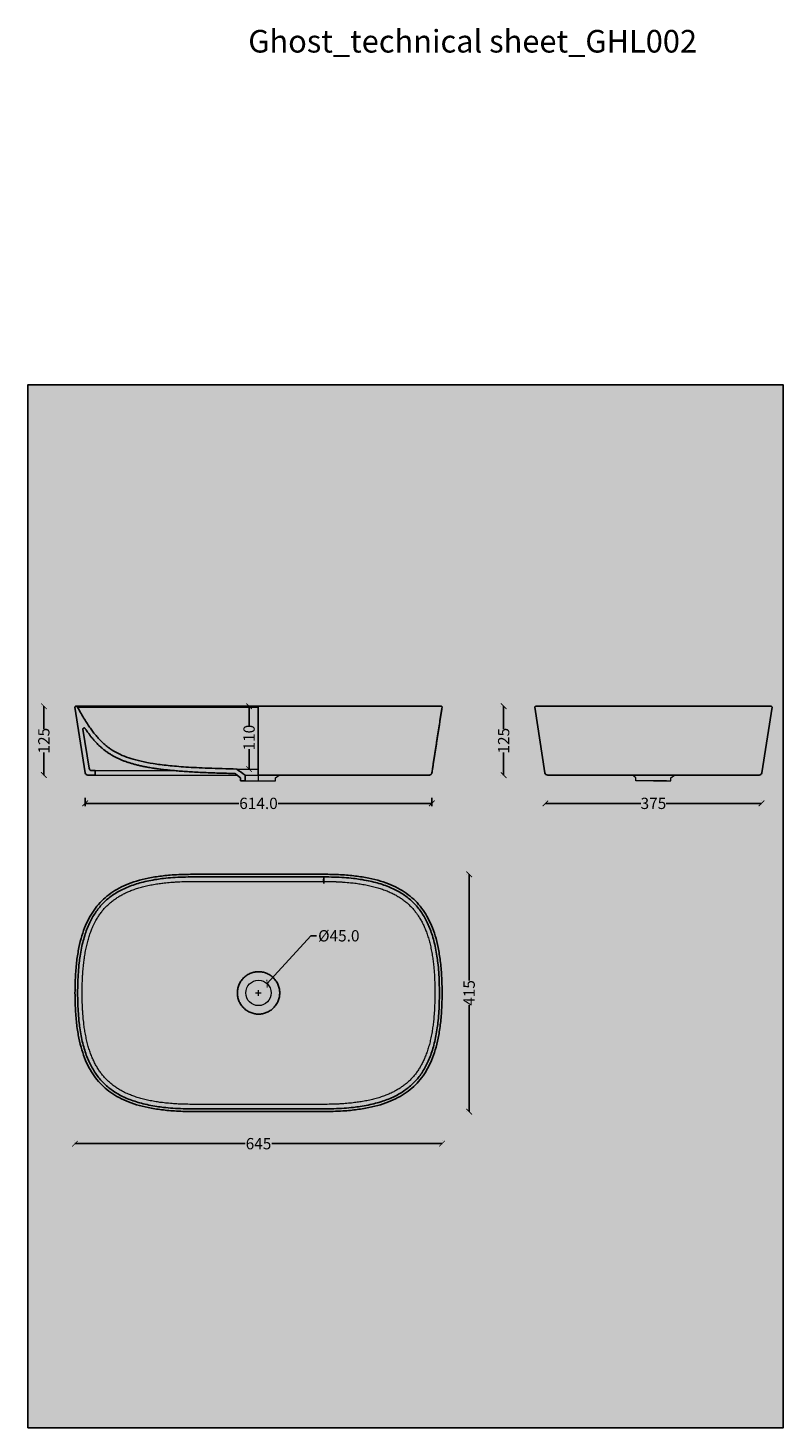
# Model space of a CAD drawing. Units: centimetres. Extents: x 12 to 6084, y 84 to 2562.
# Drawn here: x 3484 to 4822, y 84 to 2561 of the extents above; entities that cross this region are included whole.
import ezdxf

# ---------------------------------------------------------------- set-up
doc = ezdxf.new("R2010")
doc.units = ezdxf.units.CM
doc.layers.add('Gruppo definitivo$cartiglio per stampa', color=7, linetype='Continuous', true_color=0xffffff)
for name, color, linetype, lineweight, true_color in [('Gruppo definitivo$Linee 1°piano', 7, 'Continuous', 25, 0x343d46), ('Gruppo definitivo$Linee 2° piano', 7, 'Continuous', 15, 0xa7adba), ('Gruppo definitivo$quote', 7, 'Continuous', 15, 0x4f5b66), ('Gruppo definitivo$Riempimento', 7, 'Continuous', 0, 0x4f5b66)]:
    doc.layers.add(name, color=color, linetype=linetype, lineweight=lineweight, true_color=true_color)
doc.styles.add('Felina SerifRegular Regular', font='txt')
doc.dimstyles.new('Art Ceram_scheda tecnica', dxfattribs={"dimtxt": 20, "dimasz": 10, "dimexe": 5, "dimexo": 5, "dimgap": 2.5, "dimtad": 0, "dimtoh": 1, "dimdec": 1, "dimzin": 1, "dimdsep": 46, "dimtxsty": 'Felina SerifRegular Regular', "dimblk": 'ARCHTICK', "dimcen": 5, "dimazin": 1, "dimtfac": 1, "dimtdec": 4, "dimtix": 1, "dimtofl": 0, "dimtmove": 1, "dimatfit": 3, "dimldrblk": 'ARCHTICK', "dimfxl": 1, "dimtolj": 1, "dimtzin": 1, "dimarcsym": 0})

# ---------------------------------------------------------------- blocks, each defined once
blk = doc.blocks.new('_ArchTick')
at = {"color": 0, "linetype": 'ByBlock', "const_width": 0.15}
blk.add_lwpolyline([(-0.5, -0.5), (0.5, 0.5)], dxfattribs=at)
blk = doc.blocks.new('*D14')
at = {"layer": 'Defpoints', "color": 0}
for p in [(3512.6, 1361), (3512.6, 1361), (3512.6, 1239.1)]:
    blk.add_point(p, dxfattribs=at)
at = {"layer": 'Gruppo definitivo$quote', "color": 0, "lineweight": -2}
for p, q in [((3507.6, 1361), (3507.6, 1361)), ((3512.6, 1361), (3512.6, 1321.1)), ((3512.6, 1239.1), (3512.6, 1279)), ((3507.6, 1239.1), (3507.6, 1239.1))]:
    blk.add_line(p, q, dxfattribs=at)
at = {"layer": 'Gruppo definitivo$quote', "color": 0, "lineweight": -2, "xscale": 10, "yscale": 10, "zscale": 10}
for p, rotation in [((3512.6, 1361), 90), ((3512.6, 1239.1), 270)]:
    blk.add_blockref('_ArchTick', p, dxfattribs=dict(at, rotation=rotation))
at = {"layer": 'Gruppo definitivo$quote', "color": 0, "insert": (3512.6, 1300), "char_height": 20, "attachment_point": 5, "rotation": 90, "style": 'Felina SerifRegular Regular'}
blk.add_mtext('\\A1;125', dxfattribs=at)
blk = doc.blocks.new('*D15')
at = {"layer": 'Defpoints', "color": 0}
for p in [(4265.7, 1063.6), (4265.7, 643.6), (4265.7, 643.6)]:
    blk.add_point(p, dxfattribs=at)
at = {"layer": 'Gruppo definitivo$quote', "color": 0, "lineweight": -2}
for p, q in [((4260.7, 1063.6), (4260.7, 1063.6)), ((4265.7, 1063.6), (4265.7, 875.4)), ((4265.7, 643.6), (4265.7, 831.9)), ((4260.7, 643.6), (4260.7, 643.6))]:
    blk.add_line(p, q, dxfattribs=at)
at = {"layer": 'Gruppo definitivo$quote', "color": 0, "lineweight": -2, "xscale": 10, "yscale": 10, "zscale": 10}
for p, rotation in [((4265.7, 1063.6), 90), ((4265.7, 643.6), 270)]:
    blk.add_blockref('_ArchTick', p, dxfattribs=dict(at, rotation=rotation))
at = {"layer": 'Gruppo definitivo$quote', "color": 0, "insert": (4265.7, 853.6), "char_height": 20, "attachment_point": 5, "rotation": 90, "style": 'Felina SerifRegular Regular'}
blk.add_mtext('\\A1;415', dxfattribs=at)
blk = doc.blocks.new('*D16')
at = {"layer": 'Defpoints', "color": 0}
for p in [(3907.8, 870.2), (3877.4, 837.1)]:
    blk.add_point(p, dxfattribs=at)
at = {"layer": 'Gruppo definitivo$quote', "color": 0, "lineweight": -2}
for p, q in [((3985.4, 954.7), (3907.8, 870.2)), ((3995.4, 954.7), (3985.4, 954.7))]:
    blk.add_line(p, q, dxfattribs=at)
at = {"layer": 'Gruppo definitivo$quote', "color": 0}
for p, q in [((3887.6, 853.6), (3897.6, 853.6)), ((3892.6, 848.6), (3892.6, 858.6))]:
    blk.add_line(p, q, dxfattribs=at)
at = {"layer": 'Gruppo definitivo$quote', "color": 0, "lineweight": -2, "xscale": 10, "yscale": 10, "zscale": 10, "rotation": 227.4272194752743}
blk.add_blockref('_ArchTick', (3907.8, 870.2), dxfattribs=at)
at = {"layer": 'Gruppo definitivo$quote', "color": 0, "insert": (4034.9, 954.7), "char_height": 20, "attachment_point": 5, "style": 'Felina SerifRegular Regular'}
blk.add_mtext('\\A1;%%c45.0', dxfattribs=at)
blk = doc.blocks.new('*D17')
at = {"layer": 'Defpoints', "color": 0}
for p in [(3876, 1361), (3876, 1361), (3876, 1249.9)]:
    blk.add_point(p, dxfattribs=at)
at = {"layer": 'Gruppo definitivo$quote', "color": 0, "lineweight": -2}
for p, q in [((3871, 1361), (3871, 1361)), ((3876, 1361), (3876, 1325.7)), ((3876, 1249.9), (3876, 1285.1)), ((3871, 1249.9), (3871, 1249.9))]:
    blk.add_line(p, q, dxfattribs=at)
at = {"layer": 'Gruppo definitivo$quote', "color": 0, "lineweight": -2, "xscale": 10, "yscale": 10, "zscale": 10}
for p, rotation in [((3876, 1361), 90), ((3876, 1249.9), 270)]:
    blk.add_blockref('_ArchTick', p, dxfattribs=dict(at, rotation=rotation))
at = {"layer": 'Gruppo definitivo$quote', "color": 0, "insert": (3876, 1305.4), "char_height": 20, "attachment_point": 5, "rotation": 90, "style": 'Felina SerifRegular Regular'}
blk.add_mtext('\\A1;110', dxfattribs=at)
blk = doc.blocks.new('*D18')
at = {"layer": 'Defpoints', "color": 0}
for p in [(4400.7, 1189.1), (4400.7, 1189.1), (4783.3, 1189.1)]:
    blk.add_point(p, dxfattribs=at)
at = {"layer": 'Gruppo definitivo$quote', "color": 0, "lineweight": -2}
for p, q in [((4400.7, 1194.1), (4400.7, 1194.1)), ((4783.3, 1194.1), (4783.3, 1194.1)), ((4400.7, 1189.1), (4569.6, 1189.1)), ((4783.3, 1189.1), (4614.5, 1189.1))]:
    blk.add_line(p, q, dxfattribs=at)
at = {"layer": 'Gruppo definitivo$quote', "color": 0, "lineweight": -2, "xscale": 10, "yscale": 10, "zscale": 10, "rotation": 180}
blk.add_blockref('_ArchTick', (4400.7, 1189.1), dxfattribs=at)
at = {"layer": 'Gruppo definitivo$quote', "color": 0, "lineweight": -2, "xscale": 10, "yscale": 10, "zscale": 10}
blk.add_blockref('_ArchTick', (4783.3, 1189.1), dxfattribs=at)
at = {"layer": 'Gruppo definitivo$quote', "color": 0, "insert": (4592, 1189.1), "char_height": 20, "attachment_point": 5, "style": 'Felina SerifRegular Regular'}
blk.add_mtext('\\A1;375', dxfattribs=at)
blk = doc.blocks.new('*D19')
at = {"layer": 'Defpoints', "color": 0}
for p in [(4326.8, 1361), (4326.8, 1361), (4326.8, 1239.1)]:
    blk.add_point(p, dxfattribs=at)
at = {"layer": 'Gruppo definitivo$quote', "color": 0, "lineweight": -2}
for p, q in [((4321.8, 1361), (4321.8, 1361)), ((4326.8, 1361), (4326.8, 1321.1)), ((4326.8, 1239.1), (4326.8, 1279)), ((4321.8, 1239.1), (4321.8, 1239.1))]:
    blk.add_line(p, q, dxfattribs=at)
at = {"layer": 'Gruppo definitivo$quote', "color": 0, "lineweight": -2, "xscale": 10, "yscale": 10, "zscale": 10}
for p, rotation in [((4326.8, 1361), 90), ((4326.8, 1239.1), 270)]:
    blk.add_blockref('_ArchTick', p, dxfattribs=dict(at, rotation=rotation))
at = {"layer": 'Gruppo definitivo$quote', "color": 0, "insert": (4326.8, 1300), "char_height": 20, "attachment_point": 5, "rotation": 90, "style": 'Felina SerifRegular Regular'}
blk.add_mtext('\\A1;125', dxfattribs=at)
blk = doc.blocks.new('*D20')
at = {"layer": 'Defpoints', "color": 0}
for p in [(3585.8, 1203.8), (4199.7, 1203.8), (4199.7, 1189.1)]:
    blk.add_point(p, dxfattribs=at)
at = {"layer": 'Gruppo definitivo$quote', "color": 0, "lineweight": -2}
for p, q in [((3585.8, 1198.8), (3585.8, 1184.1)), ((4199.7, 1198.8), (4199.7, 1184.1)), ((3585.8, 1189.1), (3857.9, 1189.1)), ((4199.7, 1189.1), (3927.6, 1189.1))]:
    blk.add_line(p, q, dxfattribs=at)
at = {"layer": 'Gruppo definitivo$quote', "color": 0, "lineweight": -2, "xscale": 10, "yscale": 10, "zscale": 10, "rotation": 180}
blk.add_blockref('_ArchTick', (3585.8, 1189.1), dxfattribs=at)
at = {"layer": 'Gruppo definitivo$quote', "color": 0, "lineweight": -2, "xscale": 10, "yscale": 10, "zscale": 10}
blk.add_blockref('_ArchTick', (4199.7, 1189.1), dxfattribs=at)
at = {"layer": 'Gruppo definitivo$quote', "color": 0, "insert": (3892.7, 1189.1), "char_height": 20, "attachment_point": 5, "style": 'Felina SerifRegular Regular'}
blk.add_mtext('\\A1;614.0', dxfattribs=at)
blk = doc.blocks.new('*D23')
at = {"layer": 'Defpoints', "color": 0}
for p in [(3567.7, 586.8), (4217.7, 586.8), (4217.7, 586.8)]:
    blk.add_point(p, dxfattribs=at)
at = {"layer": 'Gruppo definitivo$quote', "color": 0, "lineweight": -2}
for p, q in [((3567.7, 591.8), (3567.7, 591.8)), ((3567.7, 586.8), (3869.2, 586.8)), ((4217.7, 586.8), (3916.3, 586.8)), ((4217.7, 591.8), (4217.7, 591.8))]:
    blk.add_line(p, q, dxfattribs=at)
at = {"layer": 'Gruppo definitivo$quote', "color": 0, "lineweight": -2, "xscale": 10, "yscale": 10, "zscale": 10, "rotation": 180}
blk.add_blockref('_ArchTick', (3567.7, 586.8), dxfattribs=at)
at = {"layer": 'Gruppo definitivo$quote', "color": 0, "lineweight": -2, "xscale": 10, "yscale": 10, "zscale": 10}
blk.add_blockref('_ArchTick', (4217.7, 586.8), dxfattribs=at)
at = {"layer": 'Gruppo definitivo$quote', "color": 0, "insert": (3892.7, 586.8), "char_height": 20, "attachment_point": 5, "style": 'Felina SerifRegular Regular'}
blk.add_mtext('\\A1;645', dxfattribs=at)

msp = doc.modelspace()

# ---------------------------------------------------------------- hatches: boundary and pattern name
at = {"layer": 'Gruppo definitivo$cartiglio per stampa'}
msp.add_hatch(color=256, dxfattribs=at).paths.add_polyline_path([(3484.5, 83.55), (4821.5, 83.55), (4821.5, 1929.88), (3484.5, 1929.88)], flags=0)
at = {"layer": 'Gruppo definitivo$Riempimento'}
msp.add_hatch(color=256, dxfattribs=at).paths.add_polyline_path([(3868.96, 1229.09), (3860.96, 1229.09), (3860.96, 1234.02), (3852.69, 1240.94), (3852.59, 1241.02), (3852.48, 1241.11), (3852.37, 1241.19), (3852.25, 1241.27), (3852.14, 1241.34), (3852.02, 1241.41), (3851.9, 1241.48), (3851.78, 1241.55), (3851.65, 1241.61), (3851.53, 1241.67), (3851.4, 1241.72), (3851.27, 1241.77), (3851.14, 1241.82), (3851.01, 1241.86), (3850.88, 1241.9), (3850.74, 1241.94), (3836, 1242.28), (3775.99, 1244.68), (3741.46, 1247.22), (3722.1, 1249.28), (3705.06, 1251.64), (3695.79, 1253.21), (3688.53, 1254.61), (3681.67, 1256.1), (3675.17, 1257.69), (3668.99, 1259.37), (3663.1, 1261.16), (3657.49, 1263.06), (3652.13, 1265.09), (3649.55, 1266.14), (3646.99, 1267.24), (3644.51, 1268.36), (3642.06, 1269.52), (3639.67, 1270.71), (3637.31, 1271.95), (3635.01, 1273.22), (3632.74, 1274.54), (3630.52, 1275.89), (3628.32, 1277.28), (3626.17, 1278.72), (3624.04, 1280.2), (3621.95, 1281.73), (3619.89, 1283.3), (3617.85, 1284.92), (3615.85, 1286.59), (3613.86, 1288.32), (3611.9, 1290.09), (3610.17, 1291.72), (3608.46, 1293.38), (3605.14, 1296.8), (3603.23, 1298.86), (3601.36, 1300.95), (3597.62, 1305.38), (3593.88, 1310.11), (3590.12, 1315.17), (3585.5, 1321.81), (3585.48, 1321.84), (3585.45, 1321.87), (3585.43, 1321.9), (3585.4, 1321.94), (3585.38, 1321.97), (3585.35, 1322), (3585.33, 1322.03), (3585.3, 1322.06), (3585.27, 1322.09), (3585.24, 1322.12), (3585.21, 1322.15), (3585.18, 1322.17), (3585.15, 1322.2), (3585.12, 1322.23), (3585.08, 1322.26), (3585.05, 1322.28), (3585.02, 1322.31), (3584.98, 1322.33), (3584.95, 1322.36), (3584.91, 1322.38), (3584.87, 1322.4), (3584.83, 1322.42), (3584.8, 1322.45), (3584.76, 1322.47), (3584.72, 1322.49), (3584.68, 1322.5), (3584.64, 1322.52), (3584.6, 1322.54), (3584.56, 1322.56), (3584.52, 1322.57), (3584.48, 1322.59), (3584.43, 1322.6), (3584.39, 1322.61), (3584.35, 1322.62), (3584.31, 1322.63), (3584.26, 1322.64), (3584.22, 1322.65), (3584.18, 1322.66), (3584.14, 1322.67), (3584.09, 1322.67), (3584.05, 1322.68), (3584.01, 1322.68), (3583.96, 1322.69), (3583.92, 1322.69), (3583.88, 1322.69), (3583.83, 1322.69), (3583.79, 1322.69), (3583.75, 1322.69), (3583.71, 1322.69), (3583.66, 1322.68), (3583.62, 1322.68), (3583.58, 1322.67), (3583.54, 1322.67), (3583.5, 1322.66), (3583.46, 1322.65), (3583.42, 1322.64), (3583.38, 1322.64), (3583.34, 1322.63), (3583.3, 1322.62), (3583.26, 1322.6), (3583.22, 1322.59), (3583.18, 1322.58), (3583.15, 1322.57), (3583.11, 1322.55), (3583.07, 1322.54), (3583.04, 1322.52), (3583, 1322.51), (3582.96, 1322.49), (3582.93, 1322.47), (3582.89, 1322.45), (3582.86, 1322.43), (3582.82, 1322.41), (3582.79, 1322.39), (3582.75, 1322.37), (3582.72, 1322.34), (3582.68, 1322.32), (3582.65, 1322.3), (3582.61, 1322.27), (3582.58, 1322.24), (3582.55, 1322.22), (3582.52, 1322.19), (3582.48, 1322.16), (3582.45, 1322.13), (3582.42, 1322.1), (3582.39, 1322.07), (3582.36, 1322.04), (3582.33, 1322.01), (3582.31, 1321.97), (3582.28, 1321.94), (3582.25, 1321.91), (3582.22, 1321.87), (3582.2, 1321.83), (3582.17, 1321.8), (3582.15, 1321.76), (3582.13, 1321.72), (3582.11, 1321.69), (3582.08, 1321.65), (3582.06, 1321.61), (3582.04, 1321.57), (3582.02, 1321.53), (3582.01, 1321.49), (3581.99, 1321.45), (3581.97, 1321.41), (3581.96, 1321.37), (3581.94, 1321.33), (3581.93, 1321.29), (3581.92, 1321.24), (3581.91, 1321.2), (3581.9, 1321.16), (3581.89, 1321.12), (3581.88, 1321.08), (3581.87, 1321.04), (3581.86, 1320.99), (3581.86, 1320.95), (3581.85, 1320.91), (3581.85, 1320.87), (3581.84, 1320.83), (3581.84, 1320.78), (3581.84, 1320.74), (3581.84, 1320.7), (3581.84, 1320.66), (3581.84, 1320.62), (3581.84, 1320.58), (3581.85, 1320.54), (3581.85, 1320.5), (3581.85, 1320.46), (3581.86, 1320.42), (3581.86, 1320.38), (3592.61, 1251.32), (3592.62, 1251.22), (3592.64, 1251.12), (3592.66, 1251.02), (3592.69, 1250.92), (3592.71, 1250.82), (3592.74, 1250.72), (3592.77, 1250.61), (3592.8, 1250.51), (3592.84, 1250.41), (3592.88, 1250.31), (3592.92, 1250.21), (3592.96, 1250.11), (3593, 1250.01), (3593.05, 1249.91), (3593.1, 1249.81), (3593.15, 1249.71), (3593.21, 1249.61), (3593.26, 1249.51), (3593.32, 1249.42), (3593.38, 1249.32), (3593.45, 1249.23), (3593.51, 1249.14), (3593.58, 1249.04), (3593.65, 1248.95), (3593.73, 1248.87), (3593.8, 1248.78), (3593.88, 1248.69), (3593.96, 1248.61), (3594.04, 1248.53), (3594.12, 1248.45), (3594.21, 1248.37), (3594.29, 1248.29), (3594.38, 1248.22), (3594.47, 1248.15), (3594.56, 1248.08), (3594.66, 1248.01), (3594.75, 1247.95), (3594.85, 1247.88), (3594.95, 1247.82), (3595.04, 1247.76), (3595.14, 1247.71), (3595.25, 1247.65), (3595.35, 1247.6), (3595.45, 1247.55), (3595.55, 1247.51), (3595.66, 1247.46), (3595.76, 1247.42), (3595.87, 1247.38), (3595.97, 1247.35), (3596.08, 1247.31), (3596.18, 1247.28), (3596.29, 1247.25), (3596.4, 1247.23), (3596.5, 1247.2), (3596.61, 1247.18), (3596.71, 1247.16), (3596.82, 1247.15), (3596.92, 1247.13), (3597.03, 1247.12), (3597.13, 1247.11), (3597.24, 1247.1), (3597.34, 1247.1), (3597.44, 1247.09), (3597.55, 1247.09), (3603.26, 1247.09), (3603.26, 1239.09), (3590.69, 1239.09), (3590.59, 1239.09), (3590.49, 1239.1), (3590.39, 1239.1), (3590.28, 1239.11), (3590.18, 1239.12), (3590.07, 1239.13), (3589.97, 1239.15), (3589.86, 1239.16), (3589.76, 1239.18), (3589.65, 1239.2), (3589.54, 1239.23), (3589.44, 1239.25), (3589.33, 1239.28), (3589.23, 1239.31), (3589.12, 1239.35), (3589.01, 1239.38), (3588.91, 1239.42), (3588.8, 1239.46), (3588.7, 1239.51), (3588.6, 1239.55), (3588.5, 1239.6), (3588.39, 1239.65), (3588.29, 1239.71), (3588.19, 1239.76), (3588.09, 1239.82), (3588, 1239.88), (3587.9, 1239.95), (3587.81, 1240.01), (3587.71, 1240.08), (3587.62, 1240.15), (3587.53, 1240.22), (3587.44, 1240.29), (3587.36, 1240.37), (3587.27, 1240.45), (3587.19, 1240.53), (3587.11, 1240.61), (3587.03, 1240.69), (3586.95, 1240.78), (3586.87, 1240.87), (3586.8, 1240.95), (3586.73, 1241.04), (3586.66, 1241.14), (3586.6, 1241.23), (3586.53, 1241.32), (3586.47, 1241.42), (3586.41, 1241.51), (3586.35, 1241.61), (3586.3, 1241.71), (3586.25, 1241.81), (3586.2, 1241.91), (3586.15, 1242.01), (3586.11, 1242.11), (3586.06, 1242.21), (3586.02, 1242.31), (3585.99, 1242.41), (3585.95, 1242.51), (3585.92, 1242.61), (3585.89, 1242.72), (3585.86, 1242.82), (3585.83, 1242.92), (3585.81, 1243.02), (3585.79, 1243.12), (3585.77, 1243.22), (3585.75, 1243.32), (3567.75, 1359.09), (3567.74, 1359.14), (3567.73, 1359.18), (3567.73, 1359.22), (3567.73, 1359.27), (3567.73, 1359.31), (3567.73, 1359.36), (3567.73, 1359.4), (3567.73, 1359.45), (3567.73, 1359.49), (3567.74, 1359.54), (3567.74, 1359.58), (3567.75, 1359.63), (3567.76, 1359.67), (3567.77, 1359.72), (3567.78, 1359.76), (3567.79, 1359.81), (3567.81, 1359.85), (3567.82, 1359.89), (3567.84, 1359.94), (3567.86, 1359.98), (3567.88, 1360.02), (3567.9, 1360.06), (3567.92, 1360.1), (3567.94, 1360.14), (3567.96, 1360.18), (3567.98, 1360.22), (3568.01, 1360.26), (3568.04, 1360.29), (3568.06, 1360.33), (3568.09, 1360.36), (3568.12, 1360.4), (3568.15, 1360.43), (3568.18, 1360.46), (3568.21, 1360.49), (3568.24, 1360.53), (3568.27, 1360.56), (3568.31, 1360.58), (3568.34, 1360.61), (3568.38, 1360.64), (3568.41, 1360.67), (3568.45, 1360.69), (3568.49, 1360.72), (3568.53, 1360.74), (3568.57, 1360.76), (3568.61, 1360.79), (3568.65, 1360.81), (3568.69, 1360.82), (3568.73, 1360.84), (3568.78, 1360.86), (3568.82, 1360.88), (3568.86, 1360.89), (3568.91, 1360.9), (3568.95, 1360.91), (3569, 1360.93), (3569.04, 1360.93), (3569.08, 1360.94), (3569.13, 1360.95), (3569.17, 1360.95), (3569.22, 1360.96), (3569.26, 1360.96), (3569.31, 1360.96), (3569.35, 1360.96), (3569.4, 1360.96), (3569.44, 1360.96), (3569.55, 1360.95), (3569.66, 1360.94), (3569.77, 1360.93), (3569.88, 1360.91), (3569.99, 1360.89), (3570.1, 1360.86), (3570.21, 1360.83), (3570.32, 1360.8), (3570.43, 1360.76), (3570.54, 1360.72), (3570.65, 1360.68), (3570.76, 1360.63), (3570.86, 1360.58), (3570.97, 1360.53), (3571.07, 1360.47), (3571.17, 1360.41), (3571.27, 1360.35), (3571.36, 1360.28), (3571.45, 1360.21), (3571.55, 1360.14), (3571.63, 1360.06), (3571.72, 1359.98), (3571.8, 1359.9), (3571.88, 1359.82), (3571.96, 1359.73), (3572.03, 1359.65), (3572.11, 1359.56), (3572.17, 1359.47), (3572.24, 1359.38), (3572.3, 1359.28), (3572.36, 1359.19), (3572.41, 1359.09), (3578.14, 1348.92), (3583.48, 1339.87), (3588.53, 1331.76), (3593.37, 1324.46), (3598.06, 1317.85), (3600.37, 1314.78), (3602.67, 1311.85), (3604.95, 1309.06), (3607.24, 1306.38), (3609.52, 1303.83), (3611.82, 1301.38), (3614.13, 1299.03), (3616.45, 1296.78), (3618.8, 1294.63), (3621.18, 1292.56), (3623.59, 1290.57), (3626.04, 1288.66), (3628.53, 1286.82), (3631.07, 1285.06), (3633.66, 1283.36), (3636.31, 1281.72), (3639.03, 1280.14), (3641.8, 1278.62), (3644.66, 1277.16), (3647.58, 1275.75), (3650.6, 1274.39), (3653.7, 1273.08), (3656.89, 1271.82), (3660.19, 1270.6), (3663.59, 1269.42), (3667.1, 1268.29), (3670.74, 1267.19), (3674.5, 1266.14), (3682.43, 1264.14), (3690.97, 1262.28), (3700.17, 1260.55), (3710.13, 1258.96), (3720.94, 1257.48), (3732.69, 1256.13), (3745.51, 1254.89), (3774.93, 1252.75), (3810.6, 1251.07), (3854.48, 1249.87), (3854.49, 1249.86), (3858.11, 1246.92), (3861.73, 1244.14), (3865.35, 1241.53), (3868.96, 1239.09)], flags=0)

# ---------------------------------------------------------------- linework, layer by layer
at = {"layer": 'Gruppo definitivo$cartiglio per stampa'}
msp.add_lwpolyline([(3484.5, 83.55), (4821.5, 83.55), (4821.5, 1929.88), (3484.5, 1929.88)], close=True, dxfattribs=at)
at = {"layer": 'Gruppo definitivo$Linee 1°piano'}
for p, q in [((3567.75, 1359.09), (3585.75, 1243.32)), ((4382.02, 1359.09), (4400.02, 1243.32)), ((4802.02, 1359.09), (4784.01, 1243.32)), ((3592.61, 1251.32), (3581.86, 1320.38)), ((3590.69, 1239.09), (3603.26, 1239.09)), ((3603.26, 1247.09), (3597.55, 1247.09)), ((3603.26, 1239.09), (3603.26, 1247.09)), ((3852.69, 1240.94), (3860.96, 1234.02)), ((3929.07, 1239.09), (3891.98, 1239.09)), ((4404.96, 1239.09), (4417.53, 1239.09)), ((4554.93, 1239.09), (4592.02, 1239.09)), ((4629.1, 1239.09), (4592.02, 1239.09)), ((4779.07, 1239.09), (4766.5, 1239.09)), ((3860.96, 1234.02), (3860.96, 1229.09)), ((3860.96, 1229.09), (3868.96, 1229.09))]:
    msp.add_line(p, q, dxfattribs=at)
for points in [[(3891.98, 1360.96), (3891.98, 1239.09)], [(4383.71, 1360.96), (4800.32, 1360.96)], [(4417.54, 1239.09), (4554.93, 1239.09)], [(4766.49, 1239.09), (4629.1, 1239.09)], [(3777.76, 1063.64), (4007.75, 1063.64)], [(3777.76, 1058.94), (4007.75, 1058.94)], [(4007.72, 648.34), (3777.74, 648.34)], [(4007.73, 643.64), (3777.75, 643.64)]]:
    msp.add_lwpolyline(points, dxfattribs=at)
at = {"layer": 'Gruppo definitivo$Linee 1°piano', "extrusion": (0, 0, -1)}
for centre, radius, start, end in [((-4383.62, 1359.34), 1.62, 351.15819, 93.22348), ((-3583.84, 1320.69), 2, 351.15819, 146.0347), ((-3597.55, 1252.09), 5, 270, 351.15819), ((-3849.49, 1237.1), 5, 104.54928, 129.88479), ((-4404.96, 1244.09), 5, 270, 351.15819)]:
    msp.add_arc(centre, radius, start, end, dxfattribs=at)
at = {"layer": 'Gruppo definitivo$Linee 1°piano'}
for centre, radius, start, end in [((4800.41, 1359.34), 1.62, 351.15819, 93.22348), ((3590.69, 1244.09), 5, 188.84181, 270), ((4779.07, 1244.09), 5, 270, 351.15819)]:
    msp.add_arc(centre, radius, start, end, dxfattribs=at)
for points, weights, degree, knots in [([(3572.41, 1359.09), (3571.8, 1360.21), (3570.71, 1360.89), (3569.44, 1360.96), (3568.94, 1360.99), (3568.48, 1360.8), (3568.15, 1360.43), (3567.81, 1360.06), (3567.67, 1359.58), (3567.75, 1359.09)], [0.8954302742, 0.820838652146, 0.820838652146, 0.8954302742, 0.83720497504, 0.83720497504, 0.8954302742, 0.83720497504, 0.83720497504, 0.8954302742], 3, [6.41903161, 6.41903161, 6.41903161, 6.41903161, 6.78554035, 6.78554035, 6.78554035, 6.93007549, 6.93007549, 6.93007549, 7.07461063, 7.07461063, 7.07461063, 7.07461063]), ([(4217.75, 1359.09), (4217.86, 1359.86), (4217.34, 1360.43), (4216.82, 1361.01), (4216.05, 1360.96)], [1, 0.902462591162, 1, 0.902462591162, 1], 2, [0, 0, 0, 0.14453514, 0.14453514, 0.28907028, 0.28907028, 0.28907028]), ([(3777.75, 643.64), (3567.75, 643.64), (3567.75, 853.64), (3567.75, 1063.64), (3777.75, 1063.64), (3777.75, 1063.64), (3777.76, 1063.64)], [1.00000010596, 1.22222216924, 1, 1.22222222222, 1, 1.00000474022, 1.00000948025], 2, [15.000064, 15.000064, 15.000064, 16.0000639, 16.0000639, 17.000064, 17.000064, 17.0000853, 17.0000853, 17.0000853]), ([(4007.75, 1063.64), (4217.75, 1063.64), (4217.75, 853.64), (4217.75, 643.64), (4007.75, 643.64), (4007.74, 643.64), (4007.73, 643.64)], [1.00000010596, 1.22222216924, 1, 1.22222222222, 1, 1.00000474022, 1.00000948024], 2, [12.0000427, 12.0000427, 12.0000427, 13.0000425, 13.0000425, 14.0000427, 14.0000427, 14.000064, 14.000064, 14.000064]), ([(3930.25, 853.64), (3930.25, 891.14), (3892.75, 891.14), (3855.25, 891.14), (3855.25, 853.64), (3855.25, 816.14), (3892.75, 816.14), (3930.25, 816.14), (3930.25, 853.64)], [1, 0.707106781187, 1, 0.707106781187, 1, 0.707106781187, 1, 0.707106781187, 1], 2, [0, 0, 0, 5.8904862, 5.8904862, 11.7809725, 11.7809725, 17.6714587, 17.6714587, 23.5619449, 23.5619449, 23.5619449])]:
    msp.add_rational_spline(points, weights, degree=degree, knots=knots, dxfattribs=at)
for points, degree in [([(3569.44, 1360.96), (3892.75, 1360.96), (4216.05, 1360.96)], 2), ([(3891.98, 1359.09), (3732.2, 1359.09), (3572.41, 1359.09)], 2), ([(4217.75, 1359.09), (4208.74, 1301.21), (4199.74, 1243.32)], 2), ([(3868.96, 1239.09), (3864.14, 1242.24), (3859.31, 1245.83), (3854.48, 1249.87)], 3), ([(3854.49, 1249.86), (3859.32, 1245.83), (3864.14, 1242.24), (3868.96, 1239.09)], 3), ([(3868.96, 1239.09), (3868.96, 1235.32), (3868.96, 1231.98), (3868.96, 1229.09)], 3), ([(3868.96, 1229.09), (3868.96, 1231.98), (3868.96, 1235.32), (3868.96, 1239.09)], 3), ([(4182.22, 1239.09), (4055.64, 1239.09), (3929.07, 1239.09)], 2), ([(4194.8, 1239.09), (4188.51, 1239.09), (4182.23, 1239.09)], 2)]:
    msp.add_open_spline(points, degree=degree, dxfattribs=at)
for points, weights, degree in [([(3854.48, 1249.87), (3657.64, 1253.68), (3616.54, 1279.09), (3572.41, 1359.09)], [1, 1.32355169181, 1.28869511655, 0.8954302742], 3), ([(4194.8, 1239.09), (4199.08, 1239.09), (4199.74, 1243.32)], [1, 0.759508724862, 1], 2)]:
    msp.add_rational_spline(points, weights, degree=degree, dxfattribs=at)
for points, knots in [([(3585.5, 1321.81), (3585.77, 1321.41), (3587.28, 1319.18), (3590.03, 1315.24), (3593.8, 1310.16), (3597.54, 1305.42), (3601.3, 1300.97), (3605.99, 1295.8), (3610.82, 1291), (3615.81, 1286.58), (3619.86, 1283.27), (3624.02, 1280.17), (3628.31, 1277.25), (3632.74, 1274.5), (3637.32, 1271.91), (3642.07, 1269.48), (3647.02, 1267.19), (3652.17, 1265.04), (3657.54, 1263.01), (3663.17, 1261.11), (3669.06, 1259.32), (3675.25, 1257.63), (3681.77, 1256.05), (3688.65, 1254.56), (3696.44, 1253.06), (3704.71, 1251.66), (3713.48, 1250.37), (3722.28, 1249.23), (3731.67, 1248.17), (3741.69, 1247.18), (3752.42, 1246.26), (3763.93, 1245.41), (3776.3, 1244.64), (3789.63, 1243.93), (3804.02, 1243.3), (3819.59, 1242.73), (3835.3, 1242.28), (3845.83, 1242.04), (3850.74, 1241.94)], [35.8592753, 35.8592753, 35.8592753, 35.8592753, 37.3083619, 43.9447932, 50.2527297, 56.2835907, 62.0834351, 67.6938538, 77.2217955, 82.4966152, 87.710698, 92.8927818, 98.0711814, 103.2734148, 108.5266553, 113.8578884, 119.29484, 124.8654986, 130.5984304, 136.5240885, 142.6729249, 149.0779609, 155.7736823, 162.7957483, 170.1841538, 179.5917654, 187.9361697, 196.7924982, 206.2153822, 216.265034, 227.0083178, 238.5198271, 250.8832124, 264.1927784, 278.5556507, 294.0942497, 310.9491108, 325.6968349, 325.6968349, 325.6968349, 325.6968349]), ([(3777.74, 648.34), (3765.49, 648.34), (3747.79, 648.85), (3726.1, 650.82), (3711.92, 652.68), (3698.81, 654.98), (3685.72, 657.99), (3673.62, 661.54), (3662.43, 665.61), (3648.93, 671.63), (3636.62, 678.83), (3625.66, 687.28), (3618.22, 694.11), (3611.38, 701.56), (3605.14, 709.66), (3599.46, 718.46), (3594.32, 728), (3589.72, 738.33), (3585.65, 749.51), (3582.1, 761.61), (3579.08, 774.7), (3576.79, 787.82), (3574.92, 801.99), (3573.53, 817.34), (3572.63, 835.02), (3572.45, 847.27), (3572.45, 853.64), (3572.45, 865.89), (3572.96, 883.6), (3574.92, 905.29), (3576.79, 919.46), (3579.08, 932.58), (3582.1, 945.67), (3585.65, 957.77), (3589.72, 968.95), (3595.73, 982.46), (3602.94, 994.77), (3611.38, 1005.72), (3618.22, 1013.17), (3625.66, 1020), (3633.77, 1026.25), (3642.56, 1031.93), (3652.1, 1037.07), (3662.43, 1041.67), (3673.62, 1045.74), (3685.72, 1049.29), (3698.81, 1052.31), (3711.92, 1054.6), (3726.1, 1056.46), (3741.44, 1057.85), (3759.12, 1058.75), (3771.38, 1058.94), (3777.75, 1058.94), (3777.76, 1058.94)], [-32.0304774, -32.0304774, -32.0304774, -32.0304774, -28.3550772, -26.7214021, -25.4991326, -24.0662077, -22.7275984, -21.471091, -20.2851654, -19.1586999, -17.0377621, -16.0197636, -15.0140022, -14.0082408, -12.9902423, -11.947872, -10.8693045, -9.742839, -8.5569134, -7.300406, -5.9617967, -4.5288719, -3.3066024, -1.6729273, 0.0917376, 2.0030393, 2.0030393, 2.0030393, 5.6790058, 7.3126809, 8.5349504, 9.9678753, 11.3064845, 12.5629919, 13.7489175, 14.8753831, 16.9963208, 18.0143194, 19.0200807, 20.0258421, 21.0438407, 22.0862109, 23.1647784, 24.291244, 25.4771696, 26.733677, 28.0722862, 29.5052111, 30.7274806, 32.3611557, 34.1258205, 36.0371222, 36.0382547, 36.0382547, 36.0382547, 36.0382547]), ([(4007.75, 1058.94), (4007.75, 1058.94), (4014.12, 1058.94), (4026.37, 1058.75), (4044.05, 1057.85), (4059.39, 1056.46), (4073.57, 1054.6), (4086.69, 1052.31), (4099.77, 1049.29), (4111.87, 1045.74), (4123.06, 1041.67), (4133.39, 1037.07), (4142.93, 1031.93), (4151.73, 1026.25), (4159.83, 1020), (4167.27, 1013.17), (4174.11, 1005.72), (4182.55, 994.77), (4189.76, 982.46), (4195.77, 968.95), (4199.84, 957.77), (4203.39, 945.67), (4206.41, 932.58), (4208.7, 919.46), (4210.57, 905.29), (4212.53, 883.6), (4213.05, 865.89), (4213.05, 853.64), (4213.05, 847.27), (4212.86, 835.02), (4211.96, 817.34), (4210.57, 801.99), (4208.71, 787.82), (4206.41, 774.7), (4203.39, 761.61), (4199.84, 749.51), (4195.77, 738.33), (4191.17, 728), (4186.03, 718.46), (4180.35, 709.66), (4174.11, 701.56), (4167.27, 694.11), (4159.83, 687.28), (4148.87, 678.83), (4136.56, 671.63), (4123.06, 665.61), (4111.87, 661.54), (4099.77, 657.99), (4086.69, 654.98), (4073.57, 652.68), (4059.39, 650.82), (4037.7, 648.85), (4019.99, 648.34), (4007.73, 648.34), (4007.72, 648.34)], [-101.100267, -101.100267, -101.100267, -101.100267, -101.1002295, -99.1889437, -97.4242935, -95.790632, -94.5683727, -93.1354597, -91.7968616, -90.5403646, -89.3544489, -88.2279927, -87.1494342, -86.1070726, -85.0890825, -84.0833295, -83.0775765, -82.0595865, -79.9386663, -78.8122102, -77.6262944, -76.3697975, -75.0311994, -73.5982864, -72.3760271, -70.7423656, -67.0664296, -67.0664296, -67.0664296, -65.1551438, -63.3904937, -61.7568322, -60.5345728, -59.1016599, -57.7630618, -56.5065648, -55.3206491, -54.1941929, -53.1156344, -52.0732728, -51.0552827, -50.0495297, -49.0437767, -48.0257866, -45.9048665, -44.7784103, -43.5924946, -42.3359976, -40.9973995, -39.5644866, -38.3422272, -36.7085657, -33.0326298, -33.0304774, -33.0304774, -33.0304774, -33.0304774])]:
    msp.add_open_spline(points, degree=3, knots=knots, dxfattribs=at)
msp.add_point((3891.98, 1239.09), dxfattribs=at)
at = {"layer": 'Gruppo definitivo$Linee 2° piano'}
for p, q in [((3923, 1234.02), (3929.07, 1239.09)), ((4561, 1234.02), (4554.93, 1239.09)), ((4623.04, 1234.02), (4629.1, 1239.09)), ((3868.96, 1229.09), (3915, 1229.09)), ((3891.98, 1229.09), (3923, 1229.09)), ((3923, 1229.09), (3923, 1234.02)), ((4561, 1229.09), (4561, 1234.02)), ((4592.02, 1229.09), (4561, 1229.09)), ((4615.04, 1229.09), (4569, 1229.09)), ((4592.02, 1229.09), (4623.04, 1229.09)), ((4623.04, 1229.09), (4623.04, 1234.02)), ((3777.76, 1050.94), (4007.74, 1050.94)), ((4007.72, 656.34), (3777.74, 656.34))]:
    msp.add_line(p, q, dxfattribs=at)
for points in [[(3854.48, 1249.87), (3891.98, 1249.87)], [(3868.96, 1239.09), (3891.98, 1239.09)]]:
    msp.add_lwpolyline(points, dxfattribs=at)
msp.add_circle((3892.61, 853.64), 22.5, dxfattribs=at)
for points in [[(3603.26, 1247.09), (3673.08, 1247.09), (3742.89, 1247.09)], [(3603.26, 1239.09), (3729.08, 1239.09), (3854.9, 1239.09)], [(3891.98, 1239.09), (3891.98, 1233.43), (3891.98, 1229.09)]]:
    msp.add_open_spline(points, degree=2, dxfattribs=at)
for points, knots in [([(3777.74, 656.34), (3773.21, 656.34), (3764.16, 656.44), (3751.43, 656.9), (3741.26, 657.54), (3731.95, 658.32), (3723.36, 659.24), (3713.32, 660.6), (3703.68, 662.23), (3693.92, 664.27), (3684.72, 666.61), (3676.09, 669.21), (3668.01, 672.08), (3659.68, 675.53), (3651.89, 679.34), (3644.59, 683.55), (3638.44, 687.6), (3633.62, 691.25), (3629.98, 694.27), (3626.47, 697.39), (3622.28, 701.49), (3617.56, 706.75), (3613.9, 711.4), (3611.11, 715.3), (3608.39, 719.37), (3605.16, 724.72), (3601.57, 731.53), (3598.25, 738.8), (3595.19, 746.56), (3592.42, 754.8), (3589.91, 763.6), (3587.67, 772.99), (3585.76, 782.75), (3584.25, 792.33), (3582.96, 802.55), (3582.09, 811.55), (3581.48, 819.75), (3580.97, 828.42), (3580.55, 839.78), (3580.39, 853.53), (3580.55, 867.34), (3580.96, 878.67), (3581.44, 886.83), (3581.84, 892.47), (3582.43, 899.49), (3583.35, 908.08), (3584.72, 918.11), (3586.35, 927.76), (3588.39, 937.51), (3590.73, 946.71), (3593.33, 955.34), (3596.21, 963.42), (3599.66, 971.75), (3603.48, 979.55), (3607.69, 986.85), (3611.74, 992.98), (3615.37, 997.8), (3618.4, 1001.43), (3621.52, 1004.94), (3625.62, 1009.13), (3630.88, 1013.85), (3635.53, 1017.51), (3639.44, 1020.3), (3643.51, 1023.02), (3648.86, 1026.25), (3655.67, 1029.83), (3662.94, 1033.15), (3670.71, 1036.21), (3678.95, 1038.98), (3687.75, 1041.49), (3697.14, 1043.73), (3706.91, 1045.63), (3716.49, 1047.14), (3726.71, 1048.44), (3735.72, 1049.3), (3743.92, 1049.91), (3752.59, 1050.42), (3763.91, 1050.84), (3773.06, 1050.94), (3777.76, 1050.94)], [681.9382033, 681.9382033, 681.9382033, 681.9382033, 695.5323972, 709.0954043, 720.123952, 726.129296, 737.1077299, 746.0499219, 756.4995314, 766.4512841, 775.9373853, 784.9870003, 793.4876159, 801.6616394, 812.0024621, 819.4878179, 826.9404213, 834.0718326, 837.6170356, 841.132375, 848.1617917, 855.1923826, 862.3177695, 865.9153274, 869.5768867, 877.0084703, 884.6416657, 892.6490474, 900.9784192, 909.6622552, 918.7257731, 928.4228099, 938.6164664, 948.5655676, 957.5155313, 969.5105999, 975.6817318, 982.1822168, 995.5676636, 1009.7753843, 1023.441782, 1037.0066234, 1043.777611, 1047.9585591, 1053.9639241, 1064.9256872, 1073.8758129, 1084.3257347, 1094.2734365, 1103.7562297, 1112.8030272, 1121.3034142, 1129.4750136, 1139.8522392, 1147.3372599, 1154.7492432, 1161.8805728, 1165.425297, 1168.9406328, 1175.9700457, 1183.001089, 1190.126569, 1193.7250681, 1197.3867059, 1204.8197897, 1212.454915, 1220.4624778, 1228.7943247, 1237.4809682, 1246.5478137, 1256.2451357, 1266.4423292, 1276.3839184, 1285.3496225, 1297.3444788, 1303.5212343, 1310.0222284, 1323.4123818, 1337.4870872, 1337.4870872, 1337.4870872, 1337.4870872]), ([(4007.74, 1050.94), (4007.78, 1050.94), (4007.84, 1051), (4007.97, 1050.44), (4008.33, 1067.65), (4008.21, 1039.67), (4008.61, 1057.63), (4008.68, 1046.56), (4008.96, 1053.17), (4009.12, 1049.74), (4009.35, 1051.62), (4009.55, 1050.55), (4009.78, 1051.16), (4010, 1050.81), (4010.22, 1051.01), (4010.44, 1050.89), (4010.66, 1050.95), (4010.89, 1050.92), (4011.11, 1050.94), (4011.33, 1050.93), (4011.55, 1050.93), (4011.77, 1050.93), (4012, 1050.93), (4012.22, 1050.92), (4012.51, 1050.92), (4012.88, 1050.92), (4013.33, 1050.91), (4013.77, 1050.91), (4014.22, 1050.91), (4014.66, 1050.9), (4015.11, 1050.89), (4015.7, 1050.89), (4016.43, 1050.88), (4017.31, 1050.86), (4018.17, 1050.85), (4019.04, 1050.83), (4020.2, 1050.81), (4021.64, 1050.78), (4023.95, 1050.72), (4026.27, 1050.65), (4028.58, 1050.56), (4030.82, 1050.47), (4033.58, 1050.35), (4036.84, 1050.18), (4040.1, 1049.99), (4046.32, 1049.58), (4053.12, 1049), (4060.5, 1048.2), (4066.99, 1047.4), (4073.51, 1046.45), (4080.07, 1045.32), (4085.1, 1044.35), (4090.01, 1043.31), (4096.22, 1041.85), (4103.68, 1039.84), (4112.19, 1037.13), (4120.16, 1034.15), (4127.62, 1030.89), (4134.6, 1027.37), (4141.16, 1023.57), (4147.3, 1019.5), (4153.04, 1015.14), (4158.42, 1010.49), (4163.46, 1005.52), (4168.2, 1000.22), (4172.24, 995.04), (4176.08, 989.53), (4179.67, 983.72), (4182.79, 977.94), (4185.74, 971.84), (4188.55, 965.31), (4191.51, 957.29), (4194.2, 948.73), (4196.6, 939.63), (4198.72, 929.94), (4200.45, 920.19), (4201.88, 910.2), (4203.14, 898.99), (4204.14, 886.31), (4204.8, 872.53), (4205.01, 862.3), (4205.04, 855.73), (4205.05, 852.52), (4205.03, 848.08), (4204.92, 839.97), (4204.56, 828.74), (4203.78, 815.88), (4202.74, 804.41), (4201.48, 794.02), (4199.99, 784.25), (4198.13, 774.45), (4195.92, 764.92), (4193.43, 755.98), (4190.67, 747.61), (4187.64, 739.73), (4184.32, 732.36), (4180.75, 725.46), (4176.9, 718.99), (4172.77, 712.93), (4168.36, 707.26), (4163.64, 701.95), (4158.61, 696.96), (4153.24, 692.3), (4148.6, 688.76), (4144.71, 686.07), (4140.66, 683.44), (4135.46, 680.39), (4130.02, 677.59), (4124.28, 674.91), (4117.88, 672.24), (4109.77, 669.33), (4101.1, 666.7), (4091.86, 664.34), (4082.06, 662.28), (4072.35, 660.63), (4062.25, 659.25), (4053.6, 658.33), (4046.52, 657.73), (4040.83, 657.33), (4032.61, 656.85), (4021.3, 656.44), (4012.24, 656.34), (4007.72, 656.34)], [13.1849685, 13.1849685, 13.1849685, 13.1849685, 13.2842231, 13.3834778, 13.5819872, 13.7804966, 13.979006, 14.1775154, 14.3760248, 14.5745342, 14.7730435, 14.9951564, 15.2172693, 15.4393821, 15.661495, 15.8836078, 16.1057207, 16.3278335, 16.5499464, 16.7720593, 16.9941721, 17.216285, 17.4383978, 17.6605107, 17.8826235, 18.3268493, 18.771075, 19.2153007, 19.6595264, 20.1037521, 20.5479778, 20.9922036, 21.880655, 22.7482032, 23.6157515, 24.4832998, 25.3508481, 27.0859446, 28.8210411, 32.2912342, 34.0263307, 35.7614273, 39.0297493, 42.2980713, 45.5663933, 48.8347153, 60.9768626, 66.0449443, 71.1130259, 80.5752214, 85.8205754, 91.0659295, 95.9645093, 100.8630891, 110.2137414, 119.1250107, 127.6497549, 135.7318748, 143.541832, 151.0996723, 158.4562575, 165.6237503, 172.7169655, 179.7830219, 186.8551663, 194.0378063, 199.4803142, 206.9874556, 214.5269715, 219.1872323, 227.2868204, 235.8428299, 244.830515, 254.2186021, 264.0582758, 274.580568, 283.9204793, 294.3258104, 308.4376408, 322.0613018, 335.71615, 339.1168974, 341.7704205, 345.3437716, 352.4481159, 366.1100525, 379.0258699, 391.1207036, 400.6551621, 410.4155827, 420.7733139, 430.5519663, 439.7770058, 448.5795798, 457.0115789, 465.0861556, 472.8224027, 480.3235037, 487.6404137, 494.80457, 501.8799891, 508.9459913, 516.035941, 523.2218806, 526.4371248, 530.2041464, 537.7243376, 544.5221335, 548.5435679, 556.7350823, 565.2999696, 574.39617, 583.9097045, 593.8931154, 604.4234307, 613.4632204, 624.4724091, 630.5089595, 634.7993422, 641.5701992, 655.2060284, 668.7532348, 668.7532348, 668.7532348, 668.7532348])]:
    msp.add_open_spline(points, degree=3, knots=knots, dxfattribs=at)

# ---------------------------------------------------------------- texts
at = {"layer": 'Gruppo definitivo$Riempimento', "insert": (3874.5, 2558), "char_height": 40, "width": 1776.185, "attachment_point": 1, "style": 'Felina SerifRegular Regular'}
msp.add_mtext('Ghost_technical sheet_GHL002', dxfattribs=at)

# ---------------------------------------------------------------- dimensions: what is measured, and where the dimension line sits
at = {"layer": 'Gruppo definitivo$quote'}
for base, p1, p2, text, picture, middle in [((3512.57, 1360.96), (3512.57, 1239.09), (3512.57, 1360.96), '125', '*D14', (3512.57, 1300.03)), ((3875.98, 1360.96), (3875.98, 1249.87), (3875.98, 1360.96), '110', '*D17', (3875.98, 1305.41)), ((4326.84, 1360.96), (4326.84, 1239.09), (4326.84, 1360.96), '125', '*D19', (4326.84, 1300.03)), ((4265.65, 643.64), (4265.65, 1063.64), (4265.65, 643.64), '415', '*D15', (4265.65, 853.64))]:
    dim = msp.add_linear_dim(base=base, p1=p1, p2=p2, angle=90, text=text, dimstyle='Art Ceram_scheda tecnica', override={"dimtxt": 20, "dimasz": 10, "dimexe": 5, "dimexo": 5, "dimgap": 2.5, "dimtih": 0, "dimtoh": 0, "dimdec": 1, "dimzin": 1, "dimtxsty": 'Felina SerifRegular Regular', "dimblk": 'ArchTick', "dimsah": 0, "dimcen": 5, "dimadec": 2, "dimazin": 1, "dimtix": 0, "dimtmove": 0, "dimtzin": 1}, dxfattribs=at)
    dim.commit()
    dim.dimension.update_dxf_attribs({"geometry": picture, "text_midpoint": middle})
dim = msp.add_linear_dim(base=(4199.74, 1189.09), p1=(3585.75, 1203.82), p2=(4199.74, 1203.82), dimstyle='Art Ceram_scheda tecnica', override={"dimtxt": 20, "dimasz": 10, "dimexe": 5, "dimexo": 5, "dimgap": 2.5, "dimtih": 0, "dimtoh": 0, "dimdec": 1, "dimzin": 1, "dimtxsty": 'Felina SerifRegular Regular', "dimblk": 'ArchTick', "dimsah": 0, "dimcen": 5, "dimadec": 2, "dimazin": 1, "dimtix": 0, "dimtmove": 0, "dimtzin": 1}, dxfattribs=at)
dim.commit()
dim.dimension.update_dxf_attribs({"geometry": '*D20', "text_midpoint": (3892.75, 1189.09)})
for base, p1, p2, text, picture, middle in [((4400.68, 1189.09), (4783.35, 1189.09), (4400.68, 1189.09), '375', '*D18', (4592.02, 1189.09)), ((4217.75, 586.81), (3567.75, 586.81), (4217.75, 586.81), '645', '*D23', (3892.75, 586.81))]:
    dim = msp.add_linear_dim(base=base, p1=p1, p2=p2, text=text, dimstyle='Art Ceram_scheda tecnica', override={"dimtxt": 20, "dimasz": 10, "dimexe": 5, "dimexo": 5, "dimgap": 2.5, "dimtih": 0, "dimtoh": 0, "dimdec": 1, "dimzin": 1, "dimtxsty": 'Felina SerifRegular Regular', "dimblk": 'ArchTick', "dimsah": 0, "dimcen": 5, "dimadec": 2, "dimazin": 1, "dimtix": 0, "dimtmove": 0, "dimtzin": 1}, dxfattribs=at)
    dim.commit()
    dim.dimension.update_dxf_attribs({"geometry": picture, "text_midpoint": middle})
dim = msp.add_diameter_dim_2p(p1=(3877.39, 837.07), p2=(3907.83, 870.21), dimstyle='Art Ceram_scheda tecnica', override={"dimscale": 1, "dimasz": 10, "dimtad": 0, "dimtih": 0, "dimtoh": 1, "dimlfac": 1, "dimtxsty": 'Felina SerifRegular Regular', "dimblk": 'ArchTick', "dimsah": 0}, dxfattribs=at)
dim.commit()
dim.dimension.update_dxf_attribs({"geometry": '*D16', "text_midpoint": (3985.43, 954.68), "dimtype": 163})

doc.saveas('drawing.dxf')
